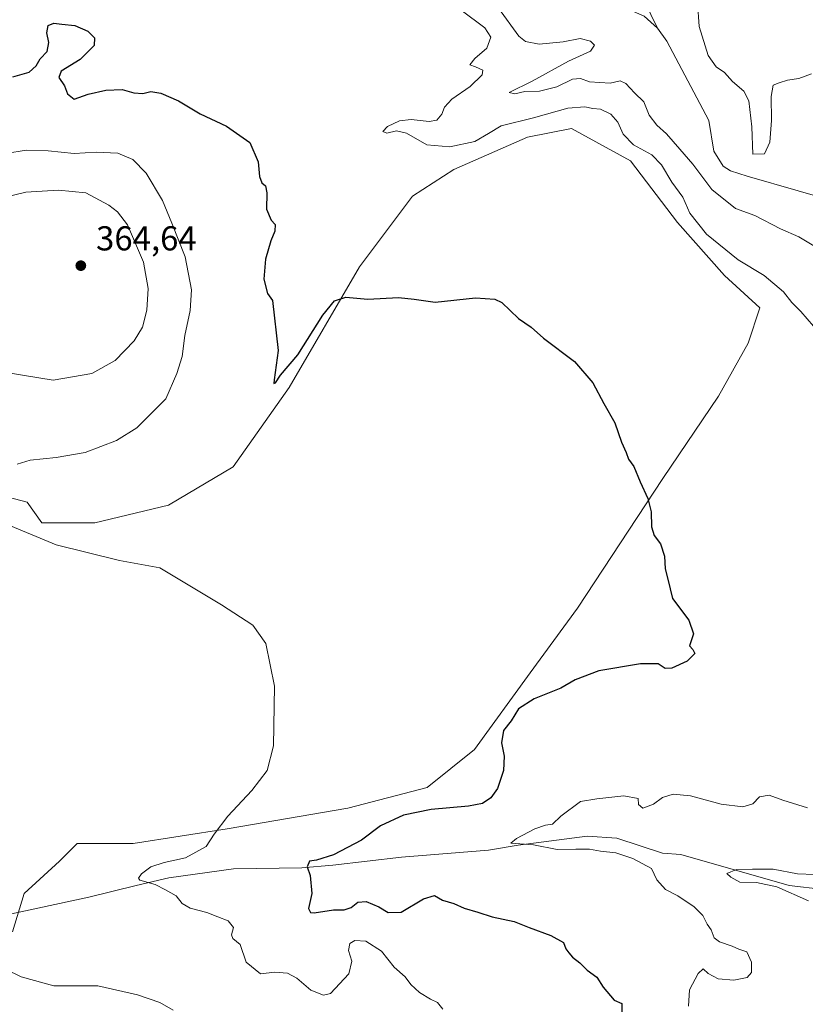
# Model space of a CAD drawing. Units: metres. Extents: x 615184 to 618661, y 4673859 to 4676229.
# Drawn here: x 617553 to 617781, y 4674509 to 4674794 of the extents above; entities that cross this region are included whole.
import ezdxf

# ---------------------------------------------------------------- set-up
doc = ezdxf.new("R2010")
doc.units = ezdxf.units.M
doc.header["$MEASUREMENT"] = 0
for name, color, linetype, lineweight in [('Corriente natural lineal', 142, 'Continuous', 13), ('Cultivos herbáceos CxS', 92, 'Continuous', 0), ('Curva de nivel maestra', 30, 'Continuous', 30), ('Curva de nivel normal', 30, 'Continuous', 0), ('Matorral CxS', 135, 'Continuous', 0), ('Punto de cota en terreno', 7, 'Continuous', 0), ('Rótulo de punto de cota en terreno', 7, 'Continuous', 0)]:
    doc.layers.add(name, color=color, linetype=linetype, lineweight=lineweight)
doc.styles.add('Style-Arial', font='txt')

# ---------------------------------------------------------------- blocks, each defined once
blk = doc.blocks.new('*U11')
at = {"layer": 'Cultivos herbáceos CxS', "color": 92, "linetype": 'Continuous', "lineweight": 0}
blk.add_polyline3d([(617539.2691, 4674658.7725, 354.9898), (617555.4569, 4674654.5093, 354.5016), (617559.7168, 4674648.5415, 354.5627), (617575.0535, 4674648.5413, 353.8792), (617596.3535, 4674653.6571, 353.0142), (617615.0979, 4674664.7385, 351.823), (617631.2869, 4674687.7561, 350.7899), (617651.7349, 4674722.7095, 349.6773), (617667.0713, 4674743.1693, 348.9455), (617678.9992, 4674750.8425, 347.7026), (617700.3003, 4674760.2199, 347.1472), (617713.0801, 4674762.7767, 346.9359), (617730.1201, 4674753.3987, 346.4478), (617743.7519, 4674735.4969, 347.0864), (617757.3845, 4674720.1509, 346.9338), (617767.6086, 4674710.7727, 346.9608), (617764.2003, 4674700.5431, 347.8402), (617755.6802, 4674685.1981, 348.7955), (617739.4913, 4674661.3275, 349.9099), (617714.7829, 4674623.8173, 351.1731), (617701.1506, 4674605.0629, 351.1575), (617684.9613, 4674582.8967, 351.2556), (617671.3293, 4674571.8151, 352.5567), (617648.3253, 4674565.8473, 352.5241), (617613.3921, 4674559.8797, 355.0754), (617586.1283, 4674555.6181, 357.2257), (617569.9395, 4674555.6183, 358.4825), (617564.8278, 4674550.5033, 358.6365), (617554.6033, 4674541.1255, 359.1127), (617551.1953, 4674530.0425, 359.0528)], dxfattribs=at)
blk = doc.blocks.new('5PATER')
at = {"layer": 'Punto de cota en terreno', "linetype": 'Continuous', "lineweight": 0}
h = blk.add_hatch(color=51, dxfattribs=at)
edge = h.paths.add_edge_path()
edge.add_ellipse((0, 0), major_axis=(-0.11, -0.111), ratio=0.999422, start_angle=0, end_angle=360)

msp = doc.modelspace()

# ---------------------------------------------------------------- linework, layer by layer
at = {"layer": 'Corriente natural lineal', "color": 142, "linetype": 'Continuous', "lineweight": 13}
for points in [[(617782.7581, 4674876.4769, 346.423), (617778.1799, 4674868.3661, 346.633), (617769.9883, 4674862.6632, 345.4049), (617762.7153, 4674859.8611, 342.7328), (617761.4844, 4674860.1995, 342.599), (617756.6001, 4674862.3201, 341.9927), (617751.7901, 4674863.1901, 342.3792), (617743.2701, 4674862.1301, 341.56), (617731.7801, 4674859.4401, 340.9709), (617726.8501, 4674857.6201, 342.2176), (617723.2501, 4674854.1801, 343.2771), (617720.6401, 4674849.2201, 342.5739), (617717.7201, 4674839.3801, 340.3803), (617717.2301, 4674834.4401, 340.1401), (617717.9801, 4674825.9601, 339.7154), (617719.3701, 4674821.1801, 339.6839), (617721.5901, 4674816.5101, 339.2803), (617732.2401, 4674803.5301, 338.3938), (617737.9401, 4674791.8101, 338.0379)], [(617639.4701, 4674871.7601, 339.961), (617641.1901, 4674853.2801, 339.6782), (617641.4801, 4674844.7301, 339.4503), (617640.7801, 4674839.7801, 339.4297), (617635.8901, 4674832.5901, 339.2407), (617632.2801, 4674821.0001, 339.1117), (617631.9601, 4674815.9401, 339.1418), (617633.2001, 4674813.7901, 339.0652), (617638.1801, 4674813.6301, 338.9407), (617669.5601, 4674825.7201, 339.3898), (617674.5001, 4674826.5701, 339.0877), (617679.5901, 4674826.1201, 338.5601), (617686.6601, 4674823.3501, 338.3892), (617693.5301, 4674818.5601, 338.3523), (617701.8501, 4674809.8601, 338.2268), (617704.3001, 4674800.0801, 338.143), (617709.4901, 4674798.8301, 338.1484), (617729.4601, 4674797.2901, 338.2479), (617734.0801, 4674795.2301, 338.1784), (617737.9401, 4674791.8101, 338.0379)], [(617737.9401, 4674791.8101, 338.0379), (617740.6501, 4674787.9901, 337.8218), (617752.8301, 4674765.0001, 337.5428), (617754.2701, 4674756.2101, 337.6054), (617757.0101, 4674751.8401, 337.3512), (617759.1301, 4674750.4901, 337.3846), (617763.9001, 4674748.9101, 337.4453), (617793.4401, 4674740.4301, 336.7149)], [(617548.7001, 4674534.7801, 359.229), (617573.3101, 4674540.0601, 357.218), (617586.9801, 4674543.5101, 355.9429), (617596.5101, 4674545.6501, 355.1952), (617615.1801, 4674548.3401, 353.086), (617635.0101, 4674548.6101, 351.1949), (617643.9701, 4674549.3501, 350.3288), (617663.8201, 4674551.7001, 348.8026), (617689.0501, 4674553.6801, 346.3823), (617697.6201, 4674555.1101, 346.1972), (617717.6501, 4674557.7801, 343.7733), (617726.1901, 4674557.1801, 343.3083), (617739.4401, 4674552.8801, 342.8753), (617744.7301, 4674552.4501, 342.562), (617776.1201, 4674543.5001, 340.2538), (617786.0301, 4674542.2701, 339.713)]]:
    msp.add_polyline3d(points, dxfattribs=at)
at = {"layer": 'Cultivos herbáceos CxS', "color": 92, "linetype": 'Continuous', "lineweight": 0}
msp.add_polyline3d([(617551.1953, 4674530.0425, 359.0528), (617554.6033, 4674541.1255, 359.1127), (617564.8278, 4674550.5033, 358.6365), (617569.9395, 4674555.6183, 358.4825), (617586.1283, 4674555.6181, 357.2257), (617613.3921, 4674559.8797, 355.0754), (617648.3253, 4674565.8473, 352.5241), (617671.3293, 4674571.8151, 352.5567), (617684.9613, 4674582.8967, 351.2556), (617701.1506, 4674605.0629, 351.1575), (617714.7829, 4674623.8173, 351.1731), (617739.4913, 4674661.3275, 349.9099), (617755.6802, 4674685.1981, 348.7955), (617764.2003, 4674700.5431, 347.8402), (617767.6086, 4674710.7727, 346.9608), (617757.3845, 4674720.1509, 346.9338), (617743.7519, 4674735.4969, 347.0864), (617730.1201, 4674753.3987, 346.4478), (617713.0801, 4674762.7767, 346.9359), (617700.3003, 4674760.2199, 347.1472), (617678.9992, 4674750.8425, 347.7026), (617667.0713, 4674743.1693, 348.9455), (617651.7349, 4674722.7095, 349.6773), (617631.2869, 4674687.7561, 350.7899), (617615.0979, 4674664.7385, 351.823), (617596.3535, 4674653.6571, 353.0142), (617575.0535, 4674648.5413, 353.8792), (617559.7168, 4674648.5415, 354.5627), (617555.4569, 4674654.5093, 354.5016), (617539.2691, 4674658.7725, 354.9898)], dxfattribs=at)
at = {"layer": 'Curva de nivel maestra', "color": 30, "linetype": 'Continuous', "lineweight": 30, "elevation": 350, "flags": 128}
msp.add_lwpolyline([(617551.28, 4674777.7301), (617556.05, 4674779.0001), (617558.04, 4674780.8901), (617559.19, 4674782.8901), (617561.24, 4674785.0101), (617561.71, 4674787.6301), (617561.12, 4674790.4501), (617561.51, 4674792.6001), (617563.21, 4674793.2801), (617565.49, 4674792.9301), (617569.25, 4674792.5801), (617573.06, 4674790.9001), (617575, 4674788.9601), (617574.82, 4674786.7601), (617570.78, 4674782.7401), (617565.34, 4674779.3301), (617564.6, 4674777.5201), (617566.31, 4674775.0501), (617567.12, 4674772.7901), (617569.1, 4674771.1901), (617573.16, 4674772.6401), (617578.25, 4674773.8401), (617582.95, 4674774.0001), (617586.33, 4674773.0701), (617588.91, 4674772.8201), (617591.26, 4674773.4501), (617594.2, 4674773.0001), (617599.3, 4674770.7001), (617605.56, 4674767.0201), (617613.17, 4674763.3801), (617619.9, 4674758.6701), (617622.38, 4674753.1201), (617622.76, 4674748.8301), (617623.37, 4674747.0201), (617624.46, 4674746.1401), (617624.89, 4674744.1101), (617624.79, 4674739.3601), (617626.07, 4674736.2001), (617627.31, 4674734.9601), (617627.18, 4674733.0301), (617626, 4674730.2401), (617624.5, 4674724.9301), (617623.96, 4674719.0601), (617625.04, 4674714.9201), (617626.46, 4674712.8801), (617628.16, 4674698.4201), (617627, 4674689.9601), (617626.92, 4674688.8801), (617627.4, 4674689.0701), (617628.84, 4674691.3001), (617633.88, 4674697.2101), (617641.1, 4674708.6301), (617644.49, 4674712.7901), (617647.75, 4674713.8501), (617654.08, 4674713.3101), (617662.97, 4674713.7401), (617667.55, 4674713.3401), (617673.64, 4674712.4101), (617685.25, 4674713.6401), (617690.86, 4674713.3101), (617692.9, 4674712.3801), (617697.76, 4674707.7001), (617701.36, 4674705.2301), (617704.98, 4674701.9701), (617713.94, 4674695.2601), (617719.26, 4674689.0701), (617722.46, 4674683.0501), (617725.62, 4674677.4301), (617727.55, 4674671.8601), (617728.94, 4674668.9301), (617729.56, 4674666.9801), (617731.15, 4674664.8601), (617732.95, 4674660.3701), (617735.22, 4674655.5301), (617736.16, 4674651.6801), (617736.2, 4674647.4001), (617737.05, 4674644.8501), (617738.88, 4674642.4301), (617739.98, 4674638.8501), (617740.16, 4674635.2101), (617741, 4674632.2001), (617742.32, 4674626.6301), (617747.01, 4674620.3201), (617748.42, 4674616.3901), (617747.2, 4674612.8401), (617748.24, 4674611.8701), (617748.82, 4674610.6801), (617746.58, 4674608.4901), (617742.1, 4674606.4001), (617740.19, 4674606.3401), (617738.13, 4674607.6501), (617733.07, 4674607.7001), (617720.94, 4674605.6201), (617714.09, 4674603.0101), (617709.94, 4674600.6301), (617702.23, 4674597.5401), (617697.68, 4674594.6301), (617695.64, 4674591.1701), (617693.38, 4674588.3701), (617692.83, 4674584.8401), (617693.62, 4674580.9401), (617693.34, 4674576.8101), (617691.67, 4674571.6101), (617689.69, 4674568.9001), (617687.33, 4674567.2501), (617683.23, 4674566.4701), (617672.44, 4674565.5001), (617664.42, 4674563.8601), (617657.78, 4674560.7801), (617652.23, 4674556.6401), (617644.17, 4674552.3901), (617639.28, 4674550.7801), (617637.22, 4674550.4801), (617636.58, 4674548.9101), (617637.36, 4674546.3201), (617637.87, 4674541.1201), (617636.97, 4674536.7701), (617637.52, 4674535.6401), (617638.61, 4674535.5901), (617644.18, 4674536.3801), (617647.23, 4674536.3801), (617649.32, 4674537.1101), (617651.25, 4674538.6501), (617653.62, 4674538.8201), (617657.25, 4674537.2801), (617659.98, 4674535.6401), (617663.79, 4674535.7101), (617670.2, 4674539.6201), (617673.36, 4674540.6201), (617675.7, 4674539.2601), (617678.98, 4674538.2301), (617681.97, 4674536.9501), (617685.92, 4674535.7501), (617690.08, 4674534.3501), (617696.44, 4674533.0001), (617700.78, 4674531.3201), (617707.12, 4674529.0001), (617710.72, 4674526.9301), (617711.4, 4674525.0901), (617712.32, 4674523.9801), (617713.39, 4674522.7001), (617715.44, 4674521.1001), (617717.56, 4674518.9401), (617720.36, 4674516.9001), (617722.26, 4674513.9801), (617725.39, 4674510.2601), (617727.6, 4674509.2501), (617727.62, 4674501.5001)], dxfattribs=at)
at = {"layer": 'Curva de nivel normal', "color": 30, "linetype": 'Continuous', "lineweight": 0, "flags": 128}
for points, elevation in [([(617782.57, 4674778.5901), (617778.91, 4674777.1901), (617775.57, 4674776.6901), (617773.24, 4674775.9201), (617771.48, 4674775.2501), (617770.84, 4674772.0001), (617770.98, 4674765.0501), (617770.47, 4674758.7901), (617768.92, 4674755.4301), (617765.61, 4674755.2501), (617765.29, 4674763.2401), (617764.44, 4674770.7501), (617762.98, 4674773.5401), (617759.69, 4674776.3201), (617757.4, 4674778.9601), (617754.95, 4674780.6001), (617752.6, 4674783.8801), (617750.08, 4674792.2401), (617749.59, 4674799.2001)], 340), ([(617783.12, 4674705.5101), (617779.47, 4674709.7101), (617776.83, 4674712.3701), (617774.42, 4674715.4401), (617768.83, 4674720.1501), (617761.37, 4674724.6801), (617752.12, 4674732.1001), (617747.29, 4674738.1801), (617745.31, 4674742.8001), (617742.1, 4674747.2101), (617739.14, 4674752.2401), (617736.37, 4674755.1501), (617731.06, 4674757.9701), (617728.01, 4674761.0601), (617726.47, 4674764.5501), (617724.43, 4674766.8501), (617721.47, 4674768.3401), (617719.23, 4674768.5001), (617716.9, 4674768.9701), (617712.01, 4674768.5801), (617702.03, 4674765.8501), (617692.68, 4674763.5401), (617689.01, 4674761.2601), (617685.05, 4674758.9901), (617677.85, 4674757.4201), (617671.16, 4674757.9601), (617665.34, 4674761.3601), (617662.4, 4674762.0801), (617659.6, 4674761.3801), (617658.42, 4674761.8401), (617659.76, 4674763.3501), (617663.26, 4674764.9801), (617666.66, 4674765.3001), (617671.86, 4674764.7201), (617674.1, 4674765.1501), (617675.55, 4674766.8801), (617676.33, 4674768.8801), (617678.46, 4674771.2201), (617683.74, 4674774.8901), (617687.24, 4674778.3201), (617687.4, 4674779.6001), (617685.3, 4674780.5801), (617683.66, 4674781.2001), (617685.13, 4674783.0401), (617688.58, 4674785.9601), (617689.68, 4674789.1901), (617688.01, 4674791.9001), (617681.15, 4674797.0101)], 345), ([(617691.94, 4674797.6001), (617697.78, 4674789.4301), (617699.74, 4674787.9601), (617703.71, 4674787.1501), (617710.62, 4674787.8801), (617715.61, 4674788.7601), (617718.55, 4674788.0301), (617719.76, 4674786.8901), (617718.53, 4674785.1601), (617712.17, 4674782.2001), (617701.68, 4674776.4401), (617695.05, 4674773.1801), (617696.64, 4674772.7601), (617699.59, 4674773.4101), (617703.81, 4674773.5901), (617708.78, 4674774.7701), (617713.37, 4674777.0301), (617715.65, 4674777.1801), (617718.3, 4674776.2201), (617724.24, 4674775.9001), (617727.14, 4674776.5801), (617728.76, 4674775.7601), (617731.27, 4674773.1001), (617734, 4674770.4401), (617735.52, 4674766.5501), (617737.78, 4674763.6501), (617740.55, 4674761.1901), (617744.4, 4674756.7101), (617748.18, 4674752.4301), (617753.67, 4674745.0301), (617760.57, 4674739.5801), (617766.11, 4674737.5201), (617773.57, 4674733.6401), (617778.92, 4674731.3601), (617785.65, 4674727.2901)], 340), ([(617552.56, 4674665.5001), (617556.3, 4674666.6501), (617563.84, 4674667.4801), (617572.27, 4674668.9101), (617581.36, 4674672.3201), (617587.19, 4674676.0701), (617595.63, 4674684.4601), (617598.78, 4674691.7601), (617600.33, 4674696.6501), (617601.14, 4674702.8001), (617602.7, 4674710.0201), (617603.06, 4674716.0401), (617601.24, 4674725.5601), (617597.4, 4674735.3401), (617594.65, 4674741.8301), (617589.88, 4674749.8201), (617586.08, 4674753.7301), (617581.7, 4674755.5601), (617575.42, 4674755.9001), (617569.04, 4674755.4801), (617561.55, 4674756.2401), (617555.23, 4674756.4701), (617549.16, 4674755.4801)], 355), ([(617564.55, 4674744.8901), (617555.06, 4674744.3201), (617549.1, 4674742.8301)], 360), ([(617549.4, 4674692.0701), (617563.02, 4674689.8601), (617574.16, 4674691.7901), (617580.97, 4674695.5301), (617586.44, 4674701.2501), (617588.84, 4674705.2301), (617590.1, 4674710.1401), (617590.49, 4674716.3601), (617589.12, 4674723.9801), (617584.52, 4674734.8001), (617581.67, 4674738.5701), (617579.1, 4674740.5001), (617572.44, 4674744.0901), (617564.55, 4674744.8901)], 360), ([(617675.82, 4674507.6801), (617674.29, 4674509.6101), (617672.2, 4674510.5201), (617669.04, 4674512.5101), (617666.59, 4674514.8301), (617664.88, 4674517.0101), (617661.71, 4674519.8201), (617658.1, 4674524.4501), (617653.56, 4674527.3701), (617650.33, 4674527.5601), (617648.87, 4674526.6701), (617648.52, 4674524.6401), (617649.48, 4674521.5901), (617648.56, 4674517.8801), (617643.3, 4674512.1701), (617641.28, 4674511.7401), (617637.6, 4674513.2001), (617633.57, 4674516.6201), (617630.87, 4674518.0901), (617627.13, 4674518.3301), (617623.02, 4674517.8601), (617618.9, 4674521.2801), (617617.18, 4674526.3501), (617615.02, 4674528.1601), (617614.59, 4674529.1901), (617615.21, 4674531.3401), (617613.63, 4674533.2801), (617610.71, 4674534.3601), (617607.46, 4674535.6501), (617602.7, 4674536.8601), (617600.38, 4674538.2501), (617598.64, 4674540.5101), (617595.54, 4674542.2201), (617592.49, 4674543.7601), (617588.13, 4674545.0401), (617587.7, 4674545.6001), (617588.53, 4674546.8901), (617591.3, 4674548.8301), (617595.14, 4674550.1401), (617601.3, 4674551.4401), (617607.25, 4674554.7401), (617609.64, 4674558.3101), (617613.53, 4674563.5101), (617620.51, 4674571.0001), (617624.98, 4674576.7901), (617626.78, 4674583.9201), (617627.08, 4674601.2101), (617624.61, 4674613.5601), (617620.78, 4674618.8601), (617611.76, 4674624.7401), (617593.87, 4674635.5201), (617582.2, 4674637.5701), (617563.9, 4674642.1401), (617550.63, 4674647.6601)], 355), ([(617746.97, 4674508.5101), (617747.2, 4674513.2101), (617749.7, 4674518.0301), (617751.23, 4674519.3401), (617752.66, 4674517.9901), (617755.58, 4674516.3901), (617760.08, 4674516.0401), (617763.97, 4674516.8601), (617765.18, 4674518.2401), (617765.23, 4674521.2301), (617763.82, 4674524.2601), (617761.54, 4674525.0401), (617759.57, 4674525.9301), (617755.93, 4674527.1201), (617754.38, 4674528.3601), (617753.48, 4674530.5901), (617752.38, 4674532.3101), (617751.1, 4674534.7401), (617748.63, 4674537.2701), (617743.88, 4674540.5201), (617740.33, 4674542.3001), (617737.74, 4674545.1401), (617736.22, 4674548.3901), (617730.83, 4674551.3001), (617725.89, 4674552.9501), (617721.5, 4674553.4301), (617718.24, 4674553.9601), (617714.3, 4674554.0301), (617708.95, 4674553.9201), (617702.08, 4674555.2901), (617695.51, 4674555.7001), (617697.17, 4674557.1201), (617702.47, 4674559.9001), (617705.5, 4674560.9801), (617707.55, 4674561.2601), (617710, 4674563.5501), (617715.69, 4674567.7701), (617720.44, 4674568.6101), (617728.23, 4674569.4401), (617732.37, 4674568.7101), (617732.46, 4674566.9601), (617733.68, 4674565.8901), (617736.8, 4674567.0201), (617739.41, 4674568.9501), (617742.55, 4674569.9101), (617747.5, 4674569.4101), (617756.42, 4674567.0001), (617762.65, 4674566.2401), (617765.54, 4674567.1701), (617767.5, 4674569.1201), (617770.31, 4674569.6301), (617774.26, 4674568.2001), (617781.42, 4674565.9801)], 345), ([(617783.42, 4674546.6901), (617778.54, 4674546.8101), (617771.42, 4674548.1801), (617765.45, 4674548.1801), (617760.87, 4674548.0601), (617758.02, 4674546.9901), (617759.21, 4674545.8401), (617761.83, 4674544.4601), (617766.61, 4674544.3001), (617772.5, 4674543.0901), (617781.72, 4674539.0401)], 340), ([(617597.71, 4674507.3601), (617593.87, 4674509.5601), (617587.4, 4674511.7701), (617575.88, 4674514.3801), (617563.23, 4674514.4301), (617553.76, 4674517.0501), (617549.19, 4674519.1901)], 360)]:
    msp.add_lwpolyline(points, dxfattribs=dict(at, elevation=elevation))
at = {"layer": 'Matorral CxS', "color": 135, "linetype": 'Continuous', "lineweight": 0}
msp.add_polyline3d([(617551.1953, 4674530.0425, 359.0528), (617554.6033, 4674541.1255, 359.1127), (617564.8278, 4674550.5033, 358.6365), (617569.9395, 4674555.6183, 358.4825), (617586.1283, 4674555.6181, 357.2257), (617613.3921, 4674559.8797, 355.0754), (617648.3253, 4674565.8473, 352.5241), (617671.3293, 4674571.8151, 352.5567), (617684.9613, 4674582.8967, 351.2556), (617701.1506, 4674605.0629, 351.1575), (617714.7829, 4674623.8173, 351.1731), (617739.4913, 4674661.3275, 349.9099), (617755.6802, 4674685.1981, 348.7955), (617764.2003, 4674700.5431, 347.8402), (617767.6086, 4674710.7727, 346.9608), (617757.3845, 4674720.1509, 346.9338), (617743.7519, 4674735.4969, 347.0864), (617730.1201, 4674753.3987, 346.4478), (617713.0801, 4674762.7767, 346.9359), (617700.3003, 4674760.2199, 347.1472), (617678.9992, 4674750.8425, 347.7026), (617667.0713, 4674743.1693, 348.9455), (617651.7349, 4674722.7095, 349.6773), (617631.2869, 4674687.7561, 350.7899), (617615.0979, 4674664.7385, 351.823), (617596.3535, 4674653.6571, 353.0142), (617575.0535, 4674648.5413, 353.8792), (617559.7168, 4674648.5415, 354.5627), (617555.4569, 4674654.5093, 354.5016), (617539.2691, 4674658.7725, 354.9898)], dxfattribs=at)
msp.add_polyline3d([(617551.1953, 4674530.0425, 359.0528), (617554.6033, 4674541.1255, 359.1127), (617564.8278, 4674550.5033, 358.6365), (617569.9395, 4674555.6183, 358.4825), (617586.1283, 4674555.6181, 357.2257), (617613.3921, 4674559.8797, 355.0754), (617648.3253, 4674565.8473, 352.5241), (617671.3293, 4674571.8151, 352.5567), (617684.9613, 4674582.8967, 351.2556), (617701.1506, 4674605.0629, 351.1575), (617714.7829, 4674623.8173, 351.1731), (617739.4913, 4674661.3275, 349.9099), (617755.6802, 4674685.1981, 348.7955), (617764.2003, 4674700.5431, 347.8402), (617767.6086, 4674710.7727, 346.9608), (617757.3845, 4674720.1509, 346.9338), (617743.7519, 4674735.4969, 347.0864), (617730.1201, 4674753.3987, 346.4478), (617713.0801, 4674762.7767, 346.9359), (617700.3003, 4674760.2199, 347.1472), (617678.9992, 4674750.8425, 347.7026), (617667.0713, 4674743.1693, 348.9455), (617651.7349, 4674722.7095, 349.6773), (617631.2869, 4674687.7561, 350.7899), (617615.0979, 4674664.7385, 351.823), (617596.3535, 4674653.6571, 353.0142), (617575.0535, 4674648.5413, 353.8792), (617559.7168, 4674648.5415, 354.5627), (617555.4569, 4674654.5093, 354.5016), (617539.2691, 4674658.7725, 354.9898)], dxfattribs=at)

# ---------------------------------------------------------------- block references
at = {"layer": 'Cultivos herbáceos CxS', "color": 92, "linetype": 'Continuous', "lineweight": 0}
msp.add_blockref('*U11', (0, 0), dxfattribs=at)
at = {"layer": 'Punto de cota en terreno', "color": 7, "linetype": 'Continuous', "lineweight": 0, "xscale": 10, "yscale": 10, "zscale": 10}
msp.add_blockref('5PATER', (617571, 4674723, 364.64), dxfattribs=at)

# ---------------------------------------------------------------- texts
at = {"layer": 'Rótulo de punto de cota en terreno', "color": 7, "linetype": 'Continuous', "lineweight": 0, "style": 'Style-Arial'}
msp.add_text('364,64', height=7, dxfattribs=at).set_placement((617575.4097, 4674727.4097))

doc.saveas('drawing.dxf')
